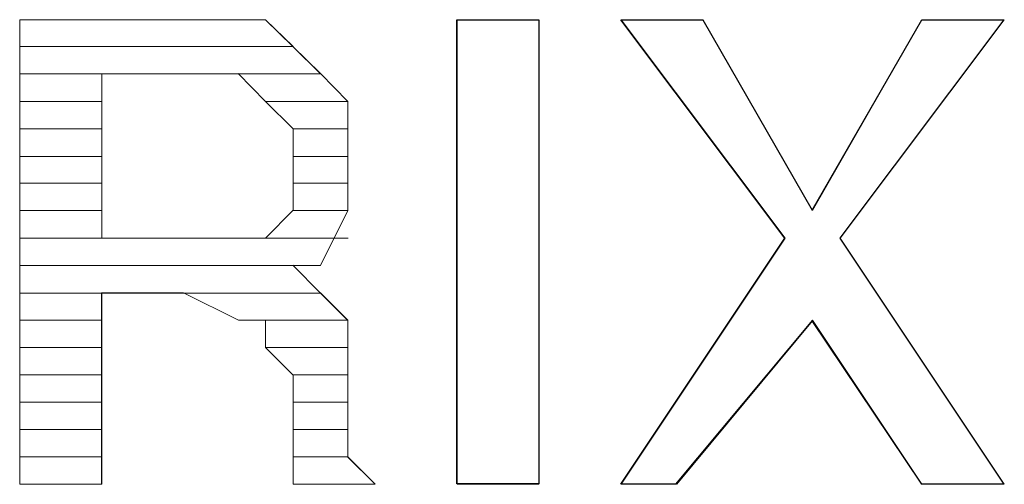
# Model space of a CAD drawing. Units: millimetres. Extents: x -595 to -300, y -423 to -24.
# Drawn here: x -500 to -499, y -110 to -110 of the extents above; entities that cross this region are included whole.
import ezdxf

# ---------------------------------------------------------------- set-up
doc = ezdxf.new("R2010")
doc.units = ezdxf.units.MM
doc.header["$MEASUREMENT"] = 0
doc.layers.add('BE1-FRANCESE', color=7, linetype='Continuous')

msp = doc.modelspace()

# ---------------------------------------------------------------- linework, layer by layer
at = {"layer": 'BE1-FRANCESE', "lineweight": 15}
for points, knots in [([(-499.83358, -110.12141), (-499.83358, -110.12141), (-499.85548, -110.09911), (-499.85548, -110.09911), (-499.85548, -110.09911), (-499.85548, -110.09911), (-499.87738, -110.07761), (-499.87738, -110.07761), (-499.87738, -110.07761), (-499.87738, -110.07761), (-499.89918, -110.05611), (-499.89918, -110.05611), (-499.89918, -110.05611), (-499.89918, -110.05611), (-499.94258, -110.05611), (-499.94258, -110.05611), (-499.94258, -110.05611), (-499.94258, -110.05611), (-500.09498, -110.05611), (-500.09498, -110.05611)], [0, 0, 0, 0, 0.2, 0.2, 0.2, 0.2, 0.4, 0.4, 0.4, 0.4, 0.6, 0.6, 0.6, 0.6, 0.8, 0.8, 0.8, 0.8, 1, 1, 1, 1]), ([(-499.68138, -110.05621), (-499.68138, -110.05621), (-499.68138, -110.42631), (-499.68138, -110.42631), (-499.68138, -110.42631), (-499.68138, -110.42631), (-499.74658, -110.42631), (-499.74658, -110.42631)], [0, 0, 0, 0, 0.5, 0.5, 0.5, 0.5, 1, 1, 1, 1]), ([(-499.55058, -110.05621), (-499.55058, -110.05621), (-499.61588, -110.05621), (-499.61588, -110.05621), (-499.61588, -110.05621), (-499.61588, -110.05621), (-499.48538, -110.23021), (-499.48538, -110.23021)], [0, 0, 0, 0, 0.5, 0.5, 0.5, 0.5, 1, 1, 1, 1]), ([(-499.37648, -110.05621), (-499.37648, -110.05621), (-499.31078, -110.05621), (-499.31078, -110.05621), (-499.31078, -110.05621), (-499.31078, -110.05621), (-499.44168, -110.23021), (-499.44168, -110.23021)], [0, 0, 0, 0, 0.5, 0.5, 0.5, 0.5, 1, 1, 1, 1]), ([(-499.83358, -110.16511), (-499.83358, -110.16511), (-499.83358, -110.18661), (-499.83358, -110.18661), (-499.83358, -110.18661), (-499.83358, -110.18661), (-499.83358, -110.20811), (-499.83358, -110.20811), (-499.83358, -110.20811), (-499.83358, -110.20811), (-499.85548, -110.25191), (-499.85548, -110.25191), (-499.85548, -110.25191), (-499.85548, -110.25191), (-499.87738, -110.25191), (-499.87738, -110.25191)], [0, 0, 0, 0, 0.25, 0.25, 0.25, 0.25, 0.5, 0.5, 0.5, 0.5, 0.75, 0.75, 0.75, 0.75, 1, 1, 1, 1]), ([(-499.83358, -110.20821), (-499.83358, -110.20821), (-499.83358, -110.18631), (-499.83358, -110.18631), (-499.83358, -110.18631), (-499.83358, -110.18631), (-499.83358, -110.16511), (-499.83358, -110.16511)], [0, 0, 0, 0, 0.5, 0.5, 0.5, 0.5, 1, 1, 1, 1]), ([(-499.92078, -110.29571), (-499.92078, -110.29571), (-499.96448, -110.27381), (-499.96448, -110.27381), (-499.96448, -110.27381), (-499.96448, -110.27381), (-500.02978, -110.27381), (-500.02978, -110.27381), (-500.02978, -110.27381), (-500.02978, -110.27381), (-500.02978, -110.42621), (-500.02978, -110.42621)], [0, 0, 0, 0, 0.333333, 0.333333, 0.333333, 0.333333, 0.666667, 0.666667, 0.666667, 0.666667, 1, 1, 1, 1]), ([(-499.83358, -110.33911), (-499.83358, -110.33911), (-499.83358, -110.29571), (-499.83358, -110.29571), (-499.83358, -110.29571), (-499.83358, -110.29571), (-499.85548, -110.27381), (-499.85548, -110.27381)], [0, 0, 0, 0, 0.5, 0.5, 0.5, 0.5, 1, 1, 1, 1]), ([(-499.46358, -110.29571), (-499.46358, -110.29571), (-499.57258, -110.42621), (-499.57258, -110.42621), (-499.57258, -110.42621), (-499.57258, -110.42621), (-499.61598, -110.42621), (-499.61598, -110.42621)], [0, 0, 0, 0, 0.5, 0.5, 0.5, 0.5, 1, 1, 1, 1])]:
    msp.add_open_spline(points, degree=3, knots=knots, dxfattribs=at)
for points in [[(-500.09488, -110.05621), (-500.09488, -110.05621), (-500.09488, -110.42631), (-500.09488, -110.42631)], [(-500.09488, -110.42631), (-500.09488, -110.42631), (-500.09488, -110.05621), (-500.09488, -110.05621)], [(-499.94248, -110.05621), (-499.94248, -110.05621), (-500.09488, -110.05621), (-500.09488, -110.05621)], [(-499.89908, -110.05621), (-499.89908, -110.05621), (-499.94248, -110.05621), (-499.94248, -110.05621)], [(-499.87718, -110.07761), (-499.87718, -110.07761), (-499.89908, -110.05611), (-499.89908, -110.05611)], [(-499.74658, -110.05621), (-499.74658, -110.05621), (-499.68138, -110.05621), (-499.68138, -110.05621)], [(-499.74658, -110.05621), (-499.74658, -110.05621), (-499.74658, -110.42631), (-499.74658, -110.42631)], [(-499.74658, -110.05621), (-499.74658, -110.05621), (-499.74658, -110.42631), (-499.74658, -110.42631)], [(-499.68138, -110.05621), (-499.68138, -110.05621), (-499.74658, -110.05621), (-499.74658, -110.05621)], [(-499.68138, -110.05621), (-499.68138, -110.05621), (-499.68138, -110.42631), (-499.68138, -110.42631)], [(-499.61588, -110.05621), (-499.61588, -110.05621), (-499.55058, -110.05621), (-499.55058, -110.05621)], [(-499.61588, -110.05621), (-499.61588, -110.05621), (-499.48538, -110.23021), (-499.48538, -110.23021)], [(-499.46358, -110.20821), (-499.46358, -110.20821), (-499.55078, -110.05611), (-499.55078, -110.05611)], [(-499.46358, -110.20821), (-499.46358, -110.20821), (-499.55078, -110.05611), (-499.55078, -110.05611)], [(-499.46358, -110.20821), (-499.46358, -110.20821), (-499.37648, -110.05611), (-499.37648, -110.05611)], [(-499.46358, -110.20821), (-499.46358, -110.20821), (-499.37648, -110.05611), (-499.37648, -110.05611)], [(-499.44178, -110.23021), (-499.44178, -110.23021), (-499.31088, -110.05631), (-499.31088, -110.05631)], [(-499.37648, -110.05621), (-499.37648, -110.05621), (-499.31078, -110.05621), (-499.31078, -110.05621)], [(-500.09488, -110.07761), (-500.09488, -110.07761), (-499.87728, -110.07761), (-499.87728, -110.07761)], [(-499.85548, -110.09931), (-499.85548, -110.09931), (-499.87738, -110.07741), (-499.87738, -110.07741)], [(-499.85548, -110.09931), (-499.85548, -110.09931), (-500.09498, -110.09931), (-500.09498, -110.09931)], [(-500.02968, -110.09931), (-500.02968, -110.09931), (-499.94248, -110.09931), (-499.94248, -110.09931)], [(-500.02968, -110.23021), (-500.02968, -110.23021), (-500.02968, -110.09931), (-500.02968, -110.09931)], [(-499.92078, -110.09931), (-499.92078, -110.09931), (-499.94268, -110.09931), (-499.94268, -110.09931)], [(-499.89908, -110.12141), (-499.89908, -110.12141), (-499.92098, -110.09911), (-499.92098, -110.09911)], [(-499.83358, -110.12141), (-499.83358, -110.12141), (-499.85548, -110.09911), (-499.85548, -110.09911)], [(-500.02968, -110.12141), (-500.02968, -110.12141), (-500.09488, -110.12141), (-500.09488, -110.12141)], [(-499.87718, -110.14311), (-499.87718, -110.14311), (-499.89908, -110.12121), (-499.89908, -110.12121)], [(-499.89908, -110.12141), (-499.89908, -110.12141), (-499.83348, -110.12141), (-499.83348, -110.12141)], [(-499.83358, -110.16511), (-499.83358, -110.16511), (-499.83358, -110.12141), (-499.83358, -110.12141)], [(-499.83358, -110.16511), (-499.83358, -110.16511), (-499.83358, -110.12141), (-499.83358, -110.12141)], [(-500.02968, -110.14311), (-500.02968, -110.14311), (-500.09488, -110.14311), (-500.09488, -110.14311)], [(-499.87718, -110.16511), (-499.87718, -110.16511), (-499.87718, -110.14291), (-499.87718, -110.14291)], [(-499.87718, -110.14311), (-499.87718, -110.14311), (-499.83338, -110.14311), (-499.83338, -110.14311)], [(-500.02968, -110.16511), (-500.02968, -110.16511), (-500.09488, -110.16511), (-500.09488, -110.16511)], [(-499.87718, -110.16511), (-499.87718, -110.16511), (-499.83338, -110.16511), (-499.83338, -110.16511)], [(-499.87718, -110.16511), (-499.87718, -110.16511), (-499.87718, -110.18661), (-499.87718, -110.18661)], [(-500.02968, -110.18651), (-500.02968, -110.18651), (-500.09488, -110.18651), (-500.09488, -110.18651)], [(-499.87718, -110.20821), (-499.87718, -110.20821), (-499.87718, -110.18631), (-499.87718, -110.18631)], [(-499.87718, -110.18651), (-499.87718, -110.18651), (-499.83338, -110.18651), (-499.83338, -110.18651)], [(-500.02968, -110.20821), (-500.02968, -110.20821), (-500.09488, -110.20821), (-500.09488, -110.20821)], [(-499.89908, -110.23021), (-499.89908, -110.23021), (-499.87718, -110.20801), (-499.87718, -110.20801)], [(-499.87718, -110.20821), (-499.87718, -110.20821), (-499.83338, -110.20821), (-499.83338, -110.20821)], [(-499.83358, -110.20821), (-499.83358, -110.20821), (-499.85548, -110.25191), (-499.85548, -110.25191)], [(-500.02968, -110.23021), (-500.02968, -110.23021), (-500.09488, -110.23021), (-500.09488, -110.23021)], [(-499.94248, -110.23021), (-499.94248, -110.23021), (-500.02958, -110.23021), (-500.02958, -110.23021)], [(-499.94248, -110.23021), (-499.94248, -110.23021), (-499.92058, -110.23021), (-499.92058, -110.23021)], [(-499.92078, -110.23021), (-499.92078, -110.23021), (-499.89888, -110.23021), (-499.89888, -110.23021)], [(-499.89908, -110.23021), (-499.89908, -110.23021), (-499.83348, -110.23021), (-499.83348, -110.23021)], [(-499.48528, -110.23021), (-499.48528, -110.23021), (-499.61588, -110.42641), (-499.61588, -110.42641)], [(-499.31098, -110.42631), (-499.31098, -110.42631), (-499.44188, -110.23011), (-499.44188, -110.23011)], [(-499.44178, -110.23021), (-499.44178, -110.23021), (-499.31088, -110.42641), (-499.31088, -110.42641)], [(-500.09488, -110.25191), (-500.09488, -110.25191), (-499.85538, -110.25191), (-499.85538, -110.25191)], [(-499.85548, -110.27401), (-499.85548, -110.27401), (-499.87738, -110.25171), (-499.87738, -110.25171)], [(-499.87718, -110.25191), (-499.87718, -110.25191), (-499.85528, -110.25191), (-499.85528, -110.25191)], [(-499.85548, -110.27401), (-499.85548, -110.27401), (-500.09498, -110.27401), (-500.09498, -110.27401)], [(-500.02968, -110.27401), (-500.02968, -110.27401), (-499.96438, -110.27401), (-499.96438, -110.27401)], [(-500.02968, -110.27401), (-500.02968, -110.27401), (-500.02968, -110.42641), (-500.02968, -110.42641)], [(-499.92078, -110.29571), (-499.92078, -110.29571), (-499.96448, -110.27381), (-499.96448, -110.27381)], [(-499.85548, -110.27401), (-499.85548, -110.27401), (-499.83358, -110.29581), (-499.83358, -110.29581)], [(-500.02968, -110.29571), (-500.02968, -110.29571), (-500.09488, -110.29571), (-500.09488, -110.29571)], [(-499.92078, -110.29571), (-499.92078, -110.29571), (-499.83368, -110.29571), (-499.83368, -110.29571)], [(-499.92078, -110.29571), (-499.92078, -110.29571), (-499.89888, -110.29571), (-499.89888, -110.29571)], [(-499.92078, -110.29571), (-499.92078, -110.29571), (-499.89888, -110.29571), (-499.89888, -110.29571)], [(-499.89908, -110.31741), (-499.89908, -110.31741), (-499.89908, -110.29551), (-499.89908, -110.29551)], [(-499.89908, -110.29571), (-499.89908, -110.29571), (-499.89908, -110.31751), (-499.89908, -110.31751)], [(-499.83358, -110.33911), (-499.83358, -110.33911), (-499.83358, -110.29571), (-499.83358, -110.29571)], [(-499.57248, -110.42631), (-499.57248, -110.42631), (-499.46348, -110.29571), (-499.46348, -110.29571)], [(-499.37648, -110.42631), (-499.37648, -110.42631), (-499.46358, -110.29571), (-499.46358, -110.29571)], [(-499.46358, -110.29571), (-499.46358, -110.29571), (-499.37648, -110.42621), (-499.37648, -110.42621)], [(-500.02968, -110.31741), (-500.02968, -110.31741), (-500.09488, -110.31741), (-500.09488, -110.31741)], [(-499.89908, -110.31741), (-499.89908, -110.31741), (-499.83348, -110.31741), (-499.83348, -110.31741)], [(-499.89908, -110.31741), (-499.89908, -110.31741), (-499.87718, -110.33931), (-499.87718, -110.33931)], [(-499.89908, -110.31741), (-499.89908, -110.31741), (-499.87718, -110.33931), (-499.87718, -110.33931)], [(-500.02968, -110.33911), (-500.02968, -110.33911), (-500.09488, -110.33911), (-500.09488, -110.33911)], [(-499.87718, -110.33911), (-499.87718, -110.33911), (-499.83338, -110.33911), (-499.83338, -110.33911)], [(-499.87718, -110.33911), (-499.87718, -110.33911), (-499.87718, -110.36101), (-499.87718, -110.36101)], [(-499.87718, -110.33911), (-499.87718, -110.33911), (-499.87718, -110.36101), (-499.87718, -110.36101)], [(-499.83358, -110.33911), (-499.83358, -110.33911), (-499.83358, -110.36101), (-499.83358, -110.36101)], [(-499.83358, -110.33911), (-499.83358, -110.33911), (-499.83358, -110.36101), (-499.83358, -110.36101)], [(-500.02968, -110.36081), (-500.02968, -110.36081), (-500.09488, -110.36081), (-500.09488, -110.36081)], [(-499.87718, -110.36081), (-499.87718, -110.36081), (-499.83338, -110.36081), (-499.83338, -110.36081)], [(-499.87718, -110.36081), (-499.87718, -110.36081), (-499.87718, -110.40451), (-499.87718, -110.40451)], [(-499.87718, -110.40451), (-499.87718, -110.40451), (-499.87718, -110.36081), (-499.87718, -110.36081)], [(-499.83358, -110.40451), (-499.83358, -110.40451), (-499.83358, -110.36081), (-499.83358, -110.36081)], [(-499.83358, -110.36081), (-499.83358, -110.36081), (-499.83358, -110.40451), (-499.83358, -110.40451)], [(-500.02968, -110.38281), (-500.02968, -110.38281), (-500.09488, -110.38281), (-500.09488, -110.38281)], [(-499.87718, -110.38281), (-499.87718, -110.38281), (-499.83338, -110.38281), (-499.83338, -110.38281)], [(-500.02968, -110.40451), (-500.02968, -110.40451), (-500.09488, -110.40451), (-500.09488, -110.40451)], [(-499.87718, -110.40451), (-499.87718, -110.40451), (-499.83338, -110.40451), (-499.83338, -110.40451)], [(-499.87718, -110.40451), (-499.87718, -110.40451), (-499.87718, -110.42641), (-499.87718, -110.42641)], [(-499.87718, -110.40451), (-499.87718, -110.40451), (-499.87718, -110.42641), (-499.87718, -110.42641)], [(-499.81188, -110.42631), (-499.81188, -110.42631), (-499.83378, -110.40441), (-499.83378, -110.40441)], [(-499.83358, -110.40451), (-499.83358, -110.40451), (-499.81178, -110.42641), (-499.81178, -110.42641)], [(-500.09488, -110.42631), (-500.09488, -110.42631), (-500.02968, -110.42631), (-500.02968, -110.42631)], [(-500.02968, -110.42631), (-500.02968, -110.42631), (-500.09488, -110.42631), (-500.09488, -110.42631)], [(-500.02968, -110.42631), (-500.02968, -110.42631), (-500.09488, -110.42631), (-500.09488, -110.42631)], [(-499.87718, -110.42631), (-499.87718, -110.42631), (-499.81188, -110.42631), (-499.81188, -110.42631)], [(-499.81188, -110.42631), (-499.81188, -110.42631), (-499.87718, -110.42631), (-499.87718, -110.42631)], [(-499.87718, -110.42631), (-499.87718, -110.42631), (-499.81188, -110.42631), (-499.81188, -110.42631)], [(-499.74658, -110.42631), (-499.74658, -110.42631), (-499.68138, -110.42631), (-499.68138, -110.42631)], [(-499.61588, -110.42631), (-499.61588, -110.42631), (-499.57248, -110.42631), (-499.57248, -110.42631)], [(-499.37648, -110.42631), (-499.37648, -110.42631), (-499.31078, -110.42631), (-499.31078, -110.42631)], [(-499.37648, -110.42631), (-499.37648, -110.42631), (-499.31078, -110.42631), (-499.31078, -110.42631)]]:
    msp.add_open_spline(points, degree=3, dxfattribs=at)
at = {"layer": 'BE1-FRANCESE'}
for points, knots in [([(-499.74688, -110.42611), (-499.74688, -110.42611), (-499.68158, -110.42611), (-499.68158, -110.42611), (-499.68158, -110.42611), (-499.68158, -110.42611), (-499.68158, -110.05631), (-499.68158, -110.05631), (-499.68158, -110.05631), (-499.68158, -110.05631), (-499.74688, -110.05631), (-499.74688, -110.05631), (-499.74688, -110.05631), (-499.74688, -110.05631), (-499.74688, -110.42611), (-499.74688, -110.42611)], [0, 0, 0, 0, 0.25, 0.25, 0.25, 0.25, 0.5, 0.5, 0.5, 0.5, 0.75, 0.75, 0.75, 0.75, 1, 1, 1, 1]), ([(-499.37658, -110.05621), (-499.37658, -110.05621), (-499.46368, -110.20791), (-499.46368, -110.20791), (-499.46368, -110.20791), (-499.46368, -110.20791), (-499.55078, -110.05621), (-499.55078, -110.05621), (-499.55078, -110.05621), (-499.55078, -110.05621), (-499.61608, -110.05621), (-499.61608, -110.05621), (-499.61608, -110.05621), (-499.61608, -110.05621), (-499.48558, -110.23011), (-499.48558, -110.23011), (-499.48558, -110.23011), (-499.48558, -110.23011), (-499.61608, -110.42621), (-499.61608, -110.42621), (-499.61608, -110.42621), (-499.61608, -110.42621), (-499.57198, -110.42621), (-499.57198, -110.42621), (-499.57198, -110.42621), (-499.57198, -110.42621), (-499.46368, -110.29611), (-499.46368, -110.29611), (-499.46368, -110.29611), (-499.46368, -110.29611), (-499.37658, -110.42621), (-499.37658, -110.42621), (-499.37658, -110.42621), (-499.37658, -110.42621), (-499.31128, -110.42621), (-499.31128, -110.42621), (-499.31128, -110.42621), (-499.31128, -110.42621), (-499.44178, -110.23011), (-499.44178, -110.23011), (-499.44178, -110.23011), (-499.44178, -110.23011), (-499.31128, -110.05621), (-499.31128, -110.05621), (-499.31128, -110.05621), (-499.31128, -110.05621), (-499.37658, -110.05621), (-499.37658, -110.05621)], [0, 0, 0, 0, 0.083333, 0.083333, 0.083333, 0.083333, 0.166667, 0.166667, 0.166667, 0.166667, 0.25, 0.25, 0.25, 0.25, 0.333333, 0.333333, 0.333333, 0.333333, 0.416667, 0.416667, 0.416667, 0.416667, 0.5, 0.5, 0.5, 0.5, 0.583333, 0.583333, 0.583333, 0.583333, 0.666667, 0.666667, 0.666667, 0.666667, 0.75, 0.75, 0.75, 0.75, 0.833333, 0.833333, 0.833333, 0.833333, 0.916667, 0.916667, 0.916667, 0.916667, 1, 1, 1, 1])]:
    msp.add_open_spline(points, degree=3, knots=knots, dxfattribs=at)

doc.saveas('drawing.dxf')
